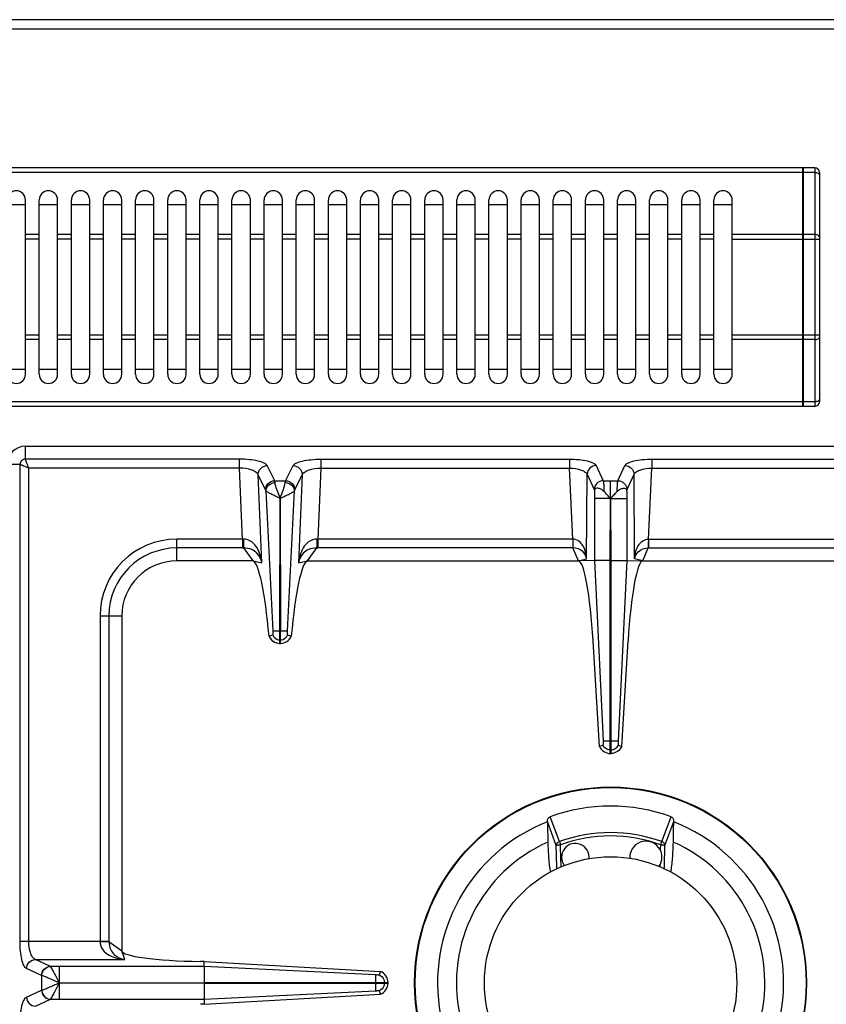
# Model space of a CAD drawing. Units: millimetres. Extents: x 428 to 2428, y -3 to 1915.
# Drawn here: x 1154 to 1330, y 506 to 721 of the extents above; entities that cross this region are included whole.
import ezdxf

# ---------------------------------------------------------------- set-up
doc = ezdxf.new("R2010")
doc.units = ezdxf.units.MM
doc.header["$LTSCALE"] = 165
doc.layers.get('0').update_dxf_attribs({"linetype": 'CONTINUOUS'})
doc.layers.add('AXES', color=7, linetype='CONTINUOUS')

msp = doc.modelspace()

# ---------------------------------------------------------------- linework, layer by layer
at = {"color": 7, "linetype": 'CONTINUOUS'}
for p, q in [((1426.25, 720.85), (430.25, 720.85)), ((1325.15, 688.55), (961.35, 688.55)), ((1325.15, 636.55), (1325.15, 688.55)), ((1325.25, 688.45), (1325.15, 688.45)), ((1327.75, 688.55), (1325.25, 688.55)), ((1325.25, 636.55), (1325.25, 688.55)), ((1328.75, 687.55), (1328.75, 637.55)), ((1151.75, 680.55), (1155.75, 680.55)), ((1158.75, 680.55), (1162.75, 680.55)), ((1165.75, 680.55), (1169.75, 680.55)), ((1172.75, 680.55), (1176.75, 680.55)), ((1179.75, 680.55), (1183.75, 680.55)), ((1186.75, 680.55), (1190.75, 680.55)), ((1193.75, 680.55), (1197.75, 680.55)), ((1200.75, 680.55), (1204.75, 680.55)), ((1207.75, 680.55), (1211.75, 680.55)), ((1214.75, 680.55), (1218.75, 680.55)), ((1221.75, 680.55), (1225.75, 680.55)), ((1228.75, 680.55), (1232.75, 680.55)), ((1235.75, 680.55), (1239.75, 680.55)), ((1242.75, 680.55), (1246.75, 680.55)), ((1249.75, 680.55), (1253.75, 680.55)), ((1256.75, 680.55), (1260.75, 680.55)), ((1263.75, 680.55), (1267.75, 680.55)), ((1270.75, 680.55), (1274.75, 680.55)), ((1277.75, 680.55), (1281.75, 680.55)), ((1284.75, 680.55), (1288.75, 680.55)), ((1291.75, 680.55), (1295.75, 680.55)), ((1298.75, 680.55), (1302.75, 680.55)), ((1305.75, 680.55), (1309.75, 680.55)), ((1155.75, 644.55), (1151.75, 644.55)), ((1162.75, 644.55), (1158.75, 644.55)), ((1169.75, 644.55), (1165.75, 644.55)), ((1176.75, 644.55), (1172.75, 644.55)), ((1183.75, 644.55), (1179.75, 644.55)), ((1190.75, 644.55), (1186.75, 644.55)), ((1197.75, 644.55), (1193.75, 644.55)), ((1204.75, 644.55), (1200.75, 644.55)), ((1211.75, 644.55), (1207.75, 644.55)), ((1218.75, 644.55), (1214.75, 644.55)), ((1225.75, 644.55), (1221.75, 644.55)), ((1232.75, 644.55), (1228.75, 644.55)), ((1239.75, 644.55), (1235.75, 644.55)), ((1246.75, 644.55), (1242.75, 644.55)), ((1253.75, 644.55), (1249.75, 644.55)), ((1260.75, 644.55), (1256.75, 644.55)), ((1267.75, 644.55), (1263.75, 644.55)), ((1274.75, 644.55), (1270.75, 644.55)), ((1281.75, 644.55), (1277.75, 644.55)), ((1288.75, 644.55), (1284.75, 644.55)), ((1295.75, 644.55), (1291.75, 644.55)), ((1302.75, 644.55), (1298.75, 644.55)), ((1309.75, 644.55), (1305.75, 644.55)), ((1325.15, 636.55), (961.35, 636.55)), ((1325.25, 636.65), (1325.15, 636.65)), ((1327.75, 636.55), (1325.25, 636.55)), ((1211.2, 587.6), (1211.23, 616.49)), ((1211.23, 616.49), (1211.3, 587.6)), ((1279.73, 618.11), (1279.73, 616.48)), ((1286.76, 618.11), (1286.76, 616.48)), ((1269.48, 546.01), (1269.48, 545.95)), ((1297.01, 545.95), (1297.02, 546.01))]:
    msp.add_line(p, q, dxfattribs=at)
at = {"color": 9, "linetype": 'CONTINUOUS'}
for p, q in [((428.25, 718.85), (1428.25, 718.85)), ((1325.15, 687.55), (961.35, 687.55)), ((1325.25, 687.5), (1325.15, 687.5)), ((1327.75, 687.55), (1325.25, 687.55)), ((1327.75, 688.55), (1327.75, 636.55)), ((1325.15, 674.02), (1309.75, 674.02)), ((1309.75, 673.02), (1328.75, 673.02)), ((1325.25, 673.97), (1325.15, 673.97)), ((1327.75, 674.02), (1325.25, 674.02)), ((1328.75, 652.09), (1309.75, 652.09)), ((1325.15, 651.09), (1309.75, 651.09)), ((1325.25, 651.14), (1325.15, 651.14)), ((1327.75, 651.09), (1325.25, 651.09)), ((1325.25, 637.6), (1325.15, 637.6)), ((1325.15, 637.55), (961.35, 637.55)), ((1327.75, 637.55), (1325.25, 637.55)), ((1155.75, 625.03), (1155.75, 627.85)), ((1202.39, 625.03), (1155.75, 625.03)), ((1202.39, 623.1), (1202.39, 625.03)), ((1220.11, 625.03), (1220.11, 623.1)), ((1220.11, 625.03), (1274.26, 625.03)), ((1274.26, 625.03), (1274.26, 623.1)), ((1292.24, 625.03), (1346.39, 625.03)), ((1292.24, 625.03), (1292.24, 623.1)), ((1154.57, 623.85), (1151.75, 623.85)), ((1154.57, 519.92), (1154.57, 623.85)), ((1156.5, 519.92), (1156.5, 623.1)), ((1202.39, 623.1), (1156.5, 623.1)), ((1203.07, 607.6), (1202.39, 623.1)), ((1210.06, 620.34), (1208.41, 623.62)), ((1212.44, 620.34), (1214.09, 623.62)), ((1220.11, 623.1), (1219.43, 607.6)), ((1220.11, 623.1), (1274.26, 623.1)), ((1274.99, 607.6), (1274.26, 623.1)), ((1280.12, 623.66), (1281.64, 620.34)), ((1284.85, 620.34), (1286.38, 623.66)), ((1291.5, 607.6), (1292.24, 623.1)), ((1292.24, 623.1), (1346.39, 623.1)), ((1207.27, 602.41), (1206.43, 621.6)), ((1208.08, 618.32), (1206.43, 621.6)), ((1214.42, 618.32), (1216.07, 621.6)), ((1216.07, 621.6), (1215.23, 602.41)), ((1278.03, 603.32), (1278.14, 621.73)), ((1278.14, 621.73), (1279.66, 618.41)), ((1286.84, 618.41), (1288.36, 621.73)), ((1288.47, 603.32), (1288.36, 621.73)), ((1210.06, 620.34), (1212.44, 620.34)), ((1281.64, 620.34), (1284.85, 620.34)), ((1208.15, 618.12), (1209.64, 587.59)), ((1212.86, 587.6), (1214.35, 618.12)), ((1271.4, 540.8), (1269.48, 546.01)), ((1272.08, 541.64), (1270.07, 547.08)), ((1294.42, 541.64), (1296.42, 547.08)), ((1295.1, 540.8), (1297.02, 546.01)), ((1272.08, 541.64), (1272.33, 540.97)), ((1294.17, 540.97), (1294.42, 541.64)), ((1272.46, 536.09), (1272.4, 538.25)), ((1154.57, 519.92), (1172, 519.92)), ((1157.91, 515.95), (1177.38, 515.95)), ((1161.19, 514.44), (1157.91, 515.95)), ((1159.26, 512.46), (1155.98, 513.96)), ((1161.21, 514.44), (1161.19, 514.44)), ((1163.12, 514.44), (1161.21, 514.44)), ((1163.12, 514.44), (1163.12, 510.9)), ((1159.3, 512.45), (1159.26, 512.46)), ((1159.26, 512.46), (1159.26, 509.25)), ((1155.98, 507.74), (1159.26, 509.25)), ((1159.26, 509.25), (1159.3, 509.26)), ((1157.91, 505.76), (1161.19, 507.26)), ((1161.19, 507.26), (1161.21, 507.27)), ((1161.21, 507.27), (1163.12, 507.27))]:
    msp.add_line(p, q, dxfattribs=at)
at = {"color": 7, "linetype": 'CONTINUOUS'}
msp.add_circle((1283.25, 510.85), 42.7, dxfattribs=at)
at = {"color": 9, "linetype": 'CONTINUOUS'}
msp.add_circle((1283.25, 510.85), 42.58, dxfattribs=at)
at = {"color": 7, "linetype": 'CONTINUOUS'}
for centre, radius, start, end in [((1327.75, 687.55), 1, 0, 90), ((1327.75, 637.55), 1, 270, 360), ((1283.25, 510.85), 38.55, 70.0153, 109.9847), ((1283.25, 510.85), 37.7, 111.4166, 68.5834), ((1283.25, 510.85), 33.6, 114.0009, 65.9991)]:
    msp.add_arc(centre, radius, start, end, dxfattribs=at)
at = {"color": 9, "linetype": 'CONTINUOUS'}
for radius, start, end in [(32.75, 70.0629, 109.9371), (32.03, 70.0681, 109.9317)]:
    msp.add_arc((1283.25, 510.85), radius, start, end, dxfattribs=at)
for points, knots in [([(1327.75, 687.55), (1327.88, 687.55), (1328.12, 687.53), (1328.49, 687.42), (1328.75, 687.21), (1328.75, 687.05)], [0, 0, 0, 0, 0.324374, 0.612789, 1, 1, 1, 1]), ([(1328.75, 673.52), (1328.75, 673.67), (1328.49, 673.89), (1328.12, 673.99), (1327.88, 674.02), (1327.75, 674.02)], [0, 0, 0, 0, 0.387211, 0.675626, 1, 1, 1, 1]), ([(1327.75, 651.09), (1327.88, 651.09), (1328.12, 651.11), (1328.49, 651.22), (1328.75, 651.44), (1328.75, 651.59)], [0, 0, 0, 0, 0.324374, 0.612789, 1, 1, 1, 1]), ([(1328.75, 638.05), (1328.75, 637.9), (1328.49, 637.68), (1328.12, 637.58), (1327.88, 637.55), (1327.75, 637.55)], [0, 0, 0, 0, 0.387211, 0.675626, 1, 1, 1, 1]), ([(1155.75, 625.03), (1155.45, 625.03), (1154.82, 624.78), (1154.57, 624.15), (1154.57, 623.85)], [0, 0, 0, 0, 0.499999, 1, 1, 1, 1]), ([(1156.5, 623.1), (1156.32, 623.5), (1156.09, 624.05), (1155.84, 624.69), (1155.75, 624.94), (1155.75, 625.03)], [0, 0, 0, 0, 0.622466, 0.859044, 1, 1, 1, 1]), ([(1208.41, 623.62), (1208.28, 623.88), (1207.59, 624.3), (1206.28, 624.69), (1204.46, 624.97), (1203.11, 625.03), (1202.39, 625.03)], [0, 0, 0, 0, 0.134862, 0.357874, 0.656923, 1, 1, 1, 1]), ([(1214.09, 623.62), (1214.21, 623.88), (1214.91, 624.3), (1216.22, 624.69), (1218.03, 624.97), (1219.39, 625.03), (1220.11, 625.03)], [0, 0, 0, 0, 0.134867, 0.357888, 0.656964, 1, 1, 1, 1]), ([(1274.26, 625.03), (1274.96, 625.03), (1276.28, 624.98), (1278.06, 624.7), (1279.32, 624.33), (1280.01, 623.91), (1280.12, 623.66)], [0, 0, 0, 0, 0.343332, 0.643238, 0.866588, 1, 1, 1, 1]), ([(1286.38, 623.66), (1286.49, 623.91), (1287.17, 624.33), (1288.44, 624.7), (1290.22, 624.98), (1291.54, 625.03), (1292.24, 625.03)], [0, 0, 0, 0, 0.13337, 0.356684, 0.656597, 1, 1, 1, 1]), ([(1154.57, 623.85), (1154.83, 623.84), (1155.46, 623.51), (1156.11, 623.28), (1156.5, 623.1)], [0, 0, 0, 0, 0.377154, 1, 1, 1, 1]), ([(1206.43, 621.6), (1206.35, 621.82), (1205.94, 622.26), (1204.59, 622.9), (1203.31, 623.08), (1202.39, 623.1)], [0, 0, 0, 0, 0.156372, 0.380418, 1, 1, 1, 1]), ([(1206.43, 621.6), (1206.42, 622.11), (1206.86, 623.16), (1207.9, 623.61), (1208.41, 623.62)], [0, 0, 0, 0, 0.495279, 1, 1, 1, 1]), ([(1214.09, 623.62), (1214.6, 623.61), (1215.64, 623.16), (1216.07, 622.11), (1216.07, 621.6)], [0, 0, 0, 0, 0.504721, 1, 1, 1, 1]), ([(1216.07, 621.6), (1216.15, 621.82), (1216.56, 622.26), (1217.91, 622.9), (1219.19, 623.08), (1220.11, 623.1)], [0, 0, 0, 0, 0.156376, 0.380433, 1, 1, 1, 1]), ([(1274.26, 623.1), (1275.14, 623.08), (1276.37, 622.92), (1277.66, 622.34), (1278.07, 621.93), (1278.14, 621.73)], [0, 0, 0, 0, 0.62403, 0.848265, 1, 1, 1, 1]), ([(1280.12, 623.66), (1279.62, 623.64), (1278.61, 623.23), (1278.15, 622.22), (1278.14, 621.73)], [0, 0, 0, 0, 0.504622, 1, 1, 1, 1]), ([(1286.38, 623.66), (1286.88, 623.64), (1287.89, 623.23), (1288.34, 622.22), (1288.36, 621.73)], [0, 0, 0, 0, 0.504622, 1, 1, 1, 1]), ([(1288.36, 621.73), (1288.43, 621.93), (1288.83, 622.34), (1290.13, 622.92), (1291.35, 623.08), (1292.24, 623.1)], [0, 0, 0, 0, 0.151691, 0.375894, 1, 1, 1, 1]), ([(1208.08, 618.32), (1208.07, 618.83), (1208.51, 619.88), (1209.55, 620.32), (1210.06, 620.34)], [0, 0, 0, 0, 0.495279, 1, 1, 1, 1]), ([(1208.15, 618.12), (1208.16, 618.57), (1208.66, 619.52), (1209.63, 619.89), (1210.13, 619.93)], [0, 0, 0, 0, 0.476729, 1, 1, 1, 1]), ([(1210.13, 619.93), (1210.12, 619.97), (1210.11, 620.11), (1210.08, 620.25), (1210.06, 620.34)], [0, 0, 0, 0, 0.30814, 1, 1, 1, 1]), ([(1211.25, 616.47), (1211.03, 617.13), (1210.6, 618.26), (1210.19, 619.41), (1210.13, 619.93)], [0, 0, 0, 0, 0.572621, 1, 1, 1, 1]), ([(1211.25, 616.47), (1211.47, 617.13), (1211.89, 618.26), (1212.3, 619.41), (1212.37, 619.93)], [0, 0, 0, 0, 0.572672, 1, 1, 1, 1]), ([(1212.37, 619.93), (1212.37, 619.97), (1212.39, 620.11), (1212.41, 620.25), (1212.44, 620.34)], [0, 0, 0, 0, 0.30814, 1, 1, 1, 1]), ([(1212.37, 619.93), (1212.87, 619.89), (1213.84, 619.52), (1214.34, 618.57), (1214.35, 618.12)], [0, 0, 0, 0, 0.523271, 1, 1, 1, 1]), ([(1212.44, 620.34), (1212.95, 620.32), (1213.99, 619.88), (1214.43, 618.83), (1214.42, 618.32)], [0, 0, 0, 0, 0.504721, 1, 1, 1, 1]), ([(1281.64, 620.34), (1281.14, 620.33), (1280.13, 619.91), (1279.67, 618.9), (1279.66, 618.41)], [0, 0, 0, 0, 0.504622, 1, 1, 1, 1]), ([(1279.66, 618.41), (1279.66, 618.39), (1279.7, 618.3), (1279.72, 618.19), (1279.73, 618.11)], [0, 0, 0, 0, 0.184668, 1, 1, 1, 1]), ([(1281.64, 620.34), (1281.71, 620.06), (1281.76, 619.27), (1281.79, 618.49), (1281.81, 617.99)], [0, 0, 0, 0, 0.367936, 1, 1, 1, 1]), ([(1284.69, 617.99), (1284.7, 618.49), (1284.74, 619.27), (1284.79, 620.06), (1284.85, 620.34)], [0, 0, 0, 0, 0.631736, 1, 1, 1, 1]), ([(1284.85, 620.34), (1285.35, 620.33), (1286.37, 619.91), (1286.82, 618.9), (1286.84, 618.41)], [0, 0, 0, 0, 0.504622, 1, 1, 1, 1]), ([(1286.76, 618.11), (1286.77, 618.14), (1286.79, 618.24), (1286.81, 618.35), (1286.84, 618.41)], [0, 0, 0, 0, 0.31443, 1, 1, 1, 1]), ([(1211.21, 616.49), (1211.02, 616.56), (1210.68, 616.75), (1210.01, 617.07), (1209.28, 617.41), (1208.61, 617.78), (1208.24, 618), (1208.15, 618.12)], [0, 0, 0, 0, 0.171035, 0.337464, 0.639123, 0.869727, 1, 1, 1, 1]), ([(1211.3, 616.5), (1211.49, 616.56), (1211.83, 616.76), (1212.49, 617.07), (1213.22, 617.42), (1213.89, 617.78), (1214.26, 618), (1214.35, 618.12)], [0, 0, 0, 0, 0.171149, 0.337638, 0.639296, 0.869814, 1, 1, 1, 1]), ([(1271.4, 540.8), (1271.41, 540.98), (1271.57, 541.35), (1271.9, 541.57), (1272.08, 541.64)], [0, 0, 0, 0, 0.485744, 1, 1, 1, 1]), ([(1294.42, 541.64), (1294.6, 541.57), (1294.92, 541.35), (1295.08, 540.98), (1295.1, 540.8)], [0, 0, 0, 0, 0.514256, 1, 1, 1, 1]), ([(1271.4, 540.8), (1271.43, 540.83), (1271.54, 540.87), (1271.74, 540.92), (1272.02, 540.95), (1272.22, 540.96), (1272.33, 540.97)], [0, 0, 0, 0, 0.130763, 0.356342, 0.656592, 1, 1, 1, 1]), ([(1294.17, 540.97), (1294.28, 540.96), (1294.48, 540.95), (1294.76, 540.92), (1294.95, 540.87), (1295.07, 540.83), (1295.1, 540.8)], [0, 0, 0, 0, 0.343408, 0.643658, 0.869237, 1, 1, 1, 1]), ([(1155.98, 513.96), (1155.73, 514.08), (1155.29, 514.76), (1154.91, 516.05), (1154.63, 517.86), (1154.57, 519.2), (1154.57, 519.92)], [0, 0, 0, 0, 0.132983, 0.3552, 0.655217, 1, 1, 1, 1]), ([(1157.91, 515.95), (1157.7, 516.01), (1157.26, 516.41), (1156.65, 517.74), (1156.5, 519.01), (1156.5, 519.92)], [0, 0, 0, 0, 0.153794, 0.376194, 1, 1, 1, 1]), ([(1155.98, 513.96), (1155.99, 514.46), (1156.41, 515.48), (1157.42, 515.93), (1157.91, 515.95)], [0, 0, 0, 0, 0.504622, 1, 1, 1, 1]), ([(1159.26, 512.46), (1159.28, 512.96), (1159.69, 513.98), (1160.7, 514.43), (1161.19, 514.44)], [0, 0, 0, 0, 0.504622, 1, 1, 1, 1]), ([(1159.3, 512.45), (1159.32, 512.95), (1159.73, 513.96), (1160.73, 514.42), (1161.21, 514.44)], [0, 0, 0, 0, 0.506334, 1, 1, 1, 1]), ([(1163.11, 510.88), (1162.91, 511.29), (1162.51, 512.06), (1162, 513.12), (1161.56, 513.89), (1161.33, 514.32), (1161.21, 514.44)], [0, 0, 0, 0, 0.338819, 0.643157, 0.875256, 1, 1, 1, 1]), ([(1163.13, 510.85), (1162.35, 511.19), (1161.29, 511.69), (1160, 512.21), (1159.5, 512.41), (1159.3, 512.45)], [0, 0, 0, 0, 0.612555, 0.850025, 1, 1, 1, 1]), ([(1159.26, 509.25), (1159.28, 508.75), (1159.69, 507.73), (1160.7, 507.28), (1161.19, 507.26)], [0, 0, 0, 0, 0.504622, 1, 1, 1, 1]), ([(1159.3, 509.26), (1159.5, 509.3), (1160, 509.5), (1161.29, 510.01), (1162.35, 510.52), (1163.13, 510.85)], [0, 0, 0, 0, 0.150026, 0.387547, 1, 1, 1, 1]), ([(1159.3, 509.26), (1159.32, 508.76), (1159.73, 507.75), (1160.73, 507.29), (1161.21, 507.27)], [0, 0, 0, 0, 0.506332, 1, 1, 1, 1]), ([(1161.21, 507.27), (1161.33, 507.39), (1161.56, 507.82), (1162, 508.59), (1162.5, 509.65), (1162.94, 510.4), (1163.11, 510.82)], [0, 0, 0, 0, 0.124815, 0.356964, 0.661295, 1, 1, 1, 1]), ([(1163.11, 510.8), (1163.12, 510.38), (1163.13, 509.2), (1163.12, 508.03), (1163.12, 507.27)], [0, 0, 0, 0, 0.357552, 1, 1, 1, 1]), ([(1154.57, 501.79), (1154.57, 502.51), (1154.63, 503.85), (1154.91, 505.66), (1155.29, 506.94), (1155.73, 507.63), (1155.98, 507.74)], [0, 0, 0, 0, 0.344626, 0.644634, 0.86694, 1, 1, 1, 1]), ([(1155.98, 507.74), (1155.99, 507.24), (1156.41, 506.23), (1157.42, 505.77), (1157.91, 505.76)], [0, 0, 0, 0, 0.504622, 1, 1, 1, 1])]:
    msp.add_open_spline(points, degree=3, knots=knots, dxfattribs=at)
for points in [[(1208.15, 618.12), (1208.13, 618.19), (1208.11, 618.26), (1208.08, 618.32)], [(1214.35, 618.12), (1214.37, 618.19), (1214.39, 618.26), (1214.42, 618.32)], [(1271.55, 535.66), (1271.5, 537.37), (1271.45, 539.09), (1271.4, 540.8)], [(1272.4, 538.25), (1272.38, 539.15), (1272.35, 540.06), (1272.33, 540.97)], [(1294.95, 535.66), (1295, 537.37), (1295.05, 539.09), (1295.1, 540.8)]]:
    msp.add_open_spline(points, degree=3, dxfattribs=at)
at = {"color": 7, "linetype": 'CONTINUOUS'}
for points, knots in [([(1281.81, 617.99), (1281.61, 618.19), (1281.2, 618.5), (1280.56, 618.73), (1280.04, 618.73), (1279.75, 618.46), (1279.73, 618.24), (1279.73, 618.11)], [0, 0, 0, 0, 0.313186, 0.574205, 0.766774, 0.856731, 1, 1, 1, 1]), ([(1284.69, 617.99), (1284.88, 618.19), (1285.3, 618.5), (1285.93, 618.73), (1286.45, 618.73), (1286.74, 618.46), (1286.76, 618.24), (1286.76, 618.11)], [0, 0, 0, 0, 0.313246, 0.574294, 0.766864, 0.856845, 1, 1, 1, 1]), ([(1283.25, 616.42), (1283, 616.68), (1282.56, 617.23), (1282.05, 617.74), (1281.81, 617.99)], [0, 0, 0, 0, 0.505086, 1, 1, 1, 1]), ([(1283.26, 616.43), (1283.5, 616.69), (1283.95, 617.24), (1284.45, 617.74), (1284.69, 617.99)], [0, 0, 0, 0, 0.505084, 1, 1, 1, 1]), ([(1269.48, 546.01), (1269.47, 546.22), (1269.54, 546.66), (1269.87, 547.01), (1270.07, 547.08)], [0, 0, 0, 0, 0.500439, 1, 1, 1, 1]), ([(1296.42, 547.08), (1296.62, 547.01), (1296.95, 546.66), (1297.02, 546.22), (1297.02, 546.01)], [0, 0, 0, 0, 0.499558, 1, 1, 1, 1]), ([(1269.58, 541.55), (1269.6, 540.36), (1269.7, 538.15), (1269.94, 535.95), (1270.12, 534.95)], [0, 0, 0, 0, 0.539979, 1, 1, 1, 1]), ([(1296.38, 534.95), (1296.55, 535.95), (1296.79, 538.15), (1296.89, 540.36), (1296.92, 541.55)], [0, 0, 0, 0, 0.460021, 1, 1, 1, 1])]:
    msp.add_open_spline(points, degree=3, knots=knots, dxfattribs=at)
for points in [[(1269.48, 545.95), (1269.52, 544.48), (1269.55, 543.02), (1269.58, 541.55)], [(1296.92, 541.55), (1296.95, 543.02), (1296.98, 544.48), (1297.01, 545.95)]]:
    msp.add_open_spline(points, degree=3, dxfattribs=at)
at = {"layer": 'AXES', "color": 7, "linetype": 'CONTINUOUS'}
for p, q in [((1155.75, 643.55), (1155.75, 681.55)), ((1158.75, 643.55), (1158.75, 681.55)), ((1162.75, 643.55), (1162.75, 681.55)), ((1165.75, 643.55), (1165.75, 681.55)), ((1169.75, 643.55), (1169.75, 681.55)), ((1172.75, 643.55), (1172.75, 681.55)), ((1176.75, 643.55), (1176.75, 681.55)), ((1179.75, 643.55), (1179.75, 681.55)), ((1183.75, 643.55), (1183.75, 681.55)), ((1186.75, 643.55), (1186.75, 681.55)), ((1190.75, 643.55), (1190.75, 681.55)), ((1193.75, 643.55), (1193.75, 681.55)), ((1197.75, 643.55), (1197.75, 681.55)), ((1200.75, 643.55), (1200.75, 681.55)), ((1204.75, 643.55), (1204.75, 681.55)), ((1207.75, 643.55), (1207.75, 681.55)), ((1211.75, 643.55), (1211.75, 681.55)), ((1214.75, 643.55), (1214.75, 681.55)), ((1218.75, 643.55), (1218.75, 681.55)), ((1221.75, 643.55), (1221.75, 681.55)), ((1225.75, 643.55), (1225.75, 681.55)), ((1228.75, 643.55), (1228.75, 681.55)), ((1232.75, 643.55), (1232.75, 681.55)), ((1235.75, 643.55), (1235.75, 681.55)), ((1239.75, 643.55), (1239.75, 681.55)), ((1242.75, 643.55), (1242.75, 681.55)), ((1246.75, 643.55), (1246.75, 681.55)), ((1249.75, 643.55), (1249.75, 681.55)), ((1253.75, 643.55), (1253.75, 681.55)), ((1256.75, 643.55), (1256.75, 681.55)), ((1260.75, 643.55), (1260.75, 681.55)), ((1263.75, 643.55), (1263.75, 681.55)), ((1267.75, 643.55), (1267.75, 681.55)), ((1270.75, 643.55), (1270.75, 681.55)), ((1274.75, 643.55), (1274.75, 681.55)), ((1277.75, 643.55), (1277.75, 681.55)), ((1281.75, 643.55), (1281.75, 681.55)), ((1284.75, 643.55), (1284.75, 681.55)), ((1288.75, 643.55), (1288.75, 681.55)), ((1291.75, 643.55), (1291.75, 681.55)), ((1295.75, 643.55), (1295.75, 681.55)), ((1298.75, 643.55), (1298.75, 681.55)), ((1302.75, 643.55), (1302.75, 681.55)), ((1305.75, 643.55), (1305.75, 681.55)), ((1309.75, 643.55), (1309.75, 681.55)), ((1155.75, 627.85), (1410.75, 627.85)), ((1279.73, 616.48), (1279.73, 602.93)), ((1283.15, 602.94), (1283.22, 616.48)), ((1283.35, 602.94), (1283.3, 616.48)), ((1286.76, 616.48), (1286.76, 602.93)), ((1205.34, 602.85), (1188.75, 602.85)), ((1217.16, 602.85), (1276.25, 602.85)), ((1279.73, 602.93), (1276.25, 602.85)), ((1279.73, 602.93), (1281.62, 563.6)), ((1279.74, 602.93), (1281.62, 563.6)), ((1283.15, 560.85), (1283.15, 602.94)), ((1283.35, 560.85), (1283.35, 602.94)), ((1286.76, 602.93), (1284.87, 563.6)), ((1286.76, 602.93), (1284.87, 563.6)), ((1286.76, 602.93), (1290.25, 602.85)), ((1290.25, 602.85), (1349.34, 602.85)), ((1176.75, 590.85), (1176.75, 517.85)), ((1208.86, 586.43), (1208.82, 586.41)), ((1209.62, 586.69), (1208.86, 586.42)), ((1211.2, 584.85), (1211.2, 587.6)), ((1211.3, 584.85), (1211.3, 587.6)), ((1213.64, 586.42), (1212.87, 586.69)), ((1213.67, 586.41), (1213.64, 586.43)), ((1211.2, 584.85), (1211.3, 584.85)), ((1280.82, 562.38), (1279.45, 585.41)), ((1285.68, 562.38), (1287.05, 585.41)), ((1281.58, 562.67), (1280.82, 562.37)), ((1281.58, 562.67), (1280.82, 562.38)), ((1284.92, 562.67), (1285.68, 562.38)), ((1284.92, 562.67), (1285.68, 562.37)), ((1283.15, 560.85), (1283.35, 560.85)), ((1194.7, 515.52), (1193.86, 515.53)), ((1194.67, 514.44), (1194.7, 515.52)), ((1194.7, 515.52), (1233.1, 513.34)), ((1194.66, 514.44), (1194.66, 510.9)), ((1233.11, 513.34), (1232.84, 512.58)), ((1194.66, 510.9), (1234.75, 510.9)), ((1194.66, 510.8), (1234.75, 510.8)), ((1194.66, 510.8), (1194.66, 507.27)), ((1232.84, 509.13), (1233.11, 508.37)), ((1234.75, 510.8), (1234.75, 510.9)), ((1194.67, 507.27), (1194.7, 506.18)), ((1194.7, 506.18), (1233.1, 508.37)), ((1194.7, 506.18), (1193.86, 506.17))]:
    msp.add_line(p, q, dxfattribs=at)
at = {"layer": 'AXES', "color": 9, "linetype": 'CONTINUOUS'}
for p, q in [((1158.75, 674.02), (1155.75, 674.02)), ((1158.75, 673.02), (1155.75, 673.02)), ((1165.75, 674.02), (1162.75, 674.02)), ((1165.75, 673.02), (1162.75, 673.02)), ((1172.75, 674.02), (1169.75, 674.02)), ((1172.75, 673.02), (1169.75, 673.02)), ((1179.75, 674.02), (1176.75, 674.02)), ((1179.75, 673.02), (1176.75, 673.02)), ((1186.75, 674.02), (1183.75, 674.02)), ((1186.75, 673.02), (1183.75, 673.02)), ((1193.75, 674.02), (1190.75, 674.02)), ((1193.75, 673.02), (1190.75, 673.02)), ((1200.75, 674.02), (1197.75, 674.02)), ((1200.75, 673.02), (1197.75, 673.02)), ((1207.75, 674.02), (1204.75, 674.02)), ((1207.75, 673.02), (1204.75, 673.02)), ((1214.75, 674.02), (1211.75, 674.02)), ((1214.75, 673.02), (1211.75, 673.02)), ((1221.75, 674.02), (1218.75, 674.02)), ((1221.75, 673.02), (1218.75, 673.02)), ((1228.75, 674.02), (1225.75, 674.02)), ((1228.75, 673.02), (1225.75, 673.02)), ((1235.75, 674.02), (1232.75, 674.02)), ((1235.75, 673.02), (1232.75, 673.02)), ((1242.75, 674.02), (1239.75, 674.02)), ((1242.75, 673.02), (1239.75, 673.02)), ((1249.75, 674.02), (1246.75, 674.02)), ((1249.75, 673.02), (1246.75, 673.02)), ((1256.75, 674.02), (1253.75, 674.02)), ((1256.75, 673.02), (1253.75, 673.02)), ((1263.75, 674.02), (1260.75, 674.02)), ((1263.75, 673.02), (1260.75, 673.02)), ((1270.75, 674.02), (1267.75, 674.02)), ((1270.75, 673.02), (1267.75, 673.02)), ((1277.75, 674.02), (1274.75, 674.02)), ((1277.75, 673.02), (1274.75, 673.02)), ((1284.75, 674.02), (1281.75, 674.02)), ((1284.75, 673.02), (1281.75, 673.02)), ((1291.75, 674.02), (1288.75, 674.02)), ((1291.75, 673.02), (1288.75, 673.02)), ((1298.75, 674.02), (1295.75, 674.02)), ((1298.75, 673.02), (1295.75, 673.02)), ((1305.75, 674.02), (1302.75, 674.02)), ((1305.75, 673.02), (1302.75, 673.02)), ((1158.75, 652.09), (1155.75, 652.09)), ((1158.75, 651.09), (1155.75, 651.09)), ((1165.75, 652.09), (1162.75, 652.09)), ((1165.75, 651.09), (1162.75, 651.09)), ((1172.75, 652.09), (1169.75, 652.09)), ((1172.75, 651.09), (1169.75, 651.09)), ((1179.75, 652.09), (1176.75, 652.09)), ((1179.75, 651.09), (1176.75, 651.09)), ((1186.75, 652.09), (1183.75, 652.09)), ((1186.75, 651.09), (1183.75, 651.09)), ((1193.75, 652.09), (1190.75, 652.09)), ((1193.75, 651.09), (1190.75, 651.09)), ((1200.75, 652.09), (1197.75, 652.09)), ((1200.75, 651.09), (1197.75, 651.09)), ((1207.75, 652.09), (1204.75, 652.09)), ((1207.75, 651.09), (1204.75, 651.09)), ((1214.75, 652.09), (1211.75, 652.09)), ((1214.75, 651.09), (1211.75, 651.09)), ((1221.75, 652.09), (1218.75, 652.09)), ((1221.75, 651.09), (1218.75, 651.09)), ((1228.75, 652.09), (1225.75, 652.09)), ((1228.75, 651.09), (1225.75, 651.09)), ((1235.75, 652.09), (1232.75, 652.09)), ((1235.75, 651.09), (1232.75, 651.09)), ((1242.75, 652.09), (1239.75, 652.09)), ((1242.75, 651.09), (1239.75, 651.09)), ((1249.75, 652.09), (1246.75, 652.09)), ((1249.75, 651.09), (1246.75, 651.09)), ((1256.75, 652.09), (1253.75, 652.09)), ((1256.75, 651.09), (1253.75, 651.09)), ((1263.75, 652.09), (1260.75, 652.09)), ((1263.75, 651.09), (1260.75, 651.09)), ((1270.75, 652.09), (1267.75, 652.09)), ((1270.75, 651.09), (1267.75, 651.09)), ((1277.75, 652.09), (1274.75, 652.09)), ((1277.75, 651.09), (1274.75, 651.09)), ((1284.75, 652.09), (1281.75, 652.09)), ((1284.75, 651.09), (1281.75, 651.09)), ((1291.75, 652.09), (1288.75, 652.09)), ((1291.75, 651.09), (1288.75, 651.09)), ((1298.75, 652.09), (1295.75, 652.09)), ((1298.75, 651.09), (1295.75, 651.09)), ((1305.75, 652.09), (1302.75, 652.09)), ((1305.75, 651.09), (1302.75, 651.09)), ((1283.26, 616.43), (1283.25, 620.34)), ((1283.15, 616.48), (1279.73, 616.48)), ((1283.22, 616.48), (1283.25, 563.6)), ((1283.35, 616.48), (1286.76, 616.48)), ((1203.07, 607.6), (1188.75, 607.6)), ((1188.75, 602.85), (1188.75, 607.6)), ((1203.07, 607.6), (1203.07, 605.67)), ((1274.99, 607.6), (1219.43, 607.6)), ((1219.43, 607.6), (1219.43, 605.67)), ((1274.99, 607.6), (1274.99, 605.67)), ((1291.5, 607.6), (1347.07, 607.6)), ((1291.5, 607.6), (1291.5, 605.67)), ((1203.07, 605.67), (1188.75, 605.67)), ((1205.34, 602.85), (1203.33, 605.67)), ((1219.16, 605.67), (1217.16, 602.85)), ((1275.04, 605.67), (1219.43, 605.67)), ((1276.25, 602.85), (1275.04, 605.67)), ((1290.25, 602.85), (1291.45, 605.67)), ((1291.45, 605.67), (1347.07, 605.67)), ((1276.25, 602.85), (1278.03, 603.32)), ((1290.25, 602.85), (1288.47, 603.32)), ((1205.34, 602.85), (1207.27, 602.41)), ((1215.23, 602.41), (1217.16, 602.85)), ((1283.15, 602.94), (1279.73, 602.94)), ((1283.35, 602.94), (1286.76, 602.94)), ((1172, 590.85), (1172, 519.92)), ((1172, 590.85), (1176.75, 590.85)), ((1173.93, 590.85), (1173.93, 519.86)), ((1211.2, 587.6), (1211.3, 587.6)), ((1211.2, 585.62), (1211.3, 585.62)), ((1281.62, 563.6), (1284.87, 563.6)), ((1283.25, 560.85), (1283.25, 563.6)), ((1283.15, 561.62), (1283.35, 561.62)), ((1294.04, 536.09), (1294.05, 536.64)), ((1172, 519.92), (1173.93, 519.92)), ((1173.93, 519.86), (1176.75, 517.85)), ((1177.38, 515.95), (1176.75, 517.85)), ((1194.67, 514.44), (1163.12, 514.44)), ((1232, 512.57), (1194.67, 514.44)), ((1163.12, 510.85), (1194.66, 510.9)), ((1163.12, 510.85), (1194.66, 510.8)), ((1194.67, 507.27), (1232, 509.14)), ((1232, 510.9), (1232, 510.8)), ((1233.98, 510.9), (1233.98, 510.8)), ((1163.12, 507.27), (1194.67, 507.27))]:
    msp.add_line(p, q, dxfattribs=at)
at = {"layer": 'AXES', "color": 7, "linetype": 'CONTINUOUS'}
msp.add_circle((1283.25, 510.85), 27.5, dxfattribs=at)
for centre, radius, start, end in [((1153.75, 681.55), 2, 0, 180), ((1160.75, 681.55), 2, 0, 180), ((1167.75, 681.55), 2, 0, 180), ((1174.75, 681.55), 2, 0, 180), ((1181.75, 681.55), 2, 0, 180), ((1188.75, 681.55), 2, 0, 180), ((1195.75, 681.55), 2, 0, 180), ((1202.75, 681.55), 2, 0, 180), ((1209.75, 681.55), 2, 0, 180), ((1216.75, 681.55), 2, 0, 180), ((1223.75, 681.55), 2, 0, 180), ((1230.75, 681.55), 2, 0, 180), ((1237.75, 681.55), 2, 0, 180), ((1244.75, 681.55), 2, 0, 180), ((1251.75, 681.55), 2, 0, 180), ((1258.75, 681.55), 2, 0, 180), ((1265.75, 681.55), 2, 0, 180), ((1272.75, 681.55), 2, 0, 180), ((1279.75, 681.55), 2, 0, 180), ((1286.75, 681.55), 2, 0, 180), ((1293.75, 681.55), 2, 0, 180), ((1300.75, 681.55), 2, 0, 180), ((1307.75, 681.55), 2, 0, 180), ((1153.75, 643.55), 2, 180, 360), ((1160.75, 643.55), 2, 180, 360), ((1167.75, 643.55), 2, 180, 360), ((1174.75, 643.55), 2, 180, 360), ((1181.75, 643.55), 2, 180, 360), ((1188.75, 643.55), 2, 180, 360), ((1195.75, 643.55), 2, 180, 360), ((1202.75, 643.55), 2, 180, 360), ((1209.75, 643.55), 2, 180, 360), ((1216.75, 643.55), 2, 180, 360), ((1223.75, 643.55), 2, 180, 360), ((1230.75, 643.55), 2, 180, 360), ((1237.75, 643.55), 2, 180, 360), ((1244.75, 643.55), 2, 180, 360), ((1251.75, 643.55), 2, 180, 360), ((1258.75, 643.55), 2, 180, 360), ((1265.75, 643.55), 2, 180, 360), ((1272.75, 643.55), 2, 180, 360), ((1279.75, 643.55), 2, 180, 360), ((1286.75, 643.55), 2, 180, 360), ((1293.75, 643.55), 2, 180, 360), ((1300.75, 643.55), 2, 180, 360), ((1307.75, 643.55), 2, 180, 360), ((1155.75, 623.85), 4, 90, 180), ((1188.75, 590.85), 12, 90, 180), ((1211.32, 587.57), 2.75, 204.793, 215.066), ((1211.18, 587.56), 2.74, 331.9047, 335.216), ((1211.25, 587.41), 2.56, 266.9305, 268.9118), ((1211.25, 587.41), 2.56, 271.0882, 273.0733), ((1275.55, 538.25), 3, 352.5866, 217.4454), ((1290.95, 538.25), 3.5, 324.2864, 185.0437)]:
    msp.add_arc(centre, radius, start, end, dxfattribs=at)
at = {"layer": 'AXES', "color": 9, "linetype": 'CONTINUOUS'}
for centre, radius, start, end in [((1188.75, 590.85), 16.75, 90, 180), ((1203.28, 617.59), 9.99, 268.7528, 269.7807), ((1219.21, 617.59), 9.99, 270.2193, 271.2472), ((1188.75, 590.85), 14.82, 90, 180), ((1203.07, 628.06), 22.39, 269.9997, 270.6868), ((1219.43, 628.06), 22.39, 269.3132, 270.0003)]:
    msp.add_arc(centre, radius, start, end, dxfattribs=at)
at = {"layer": 'AXES', "color": 7, "linetype": 'CONTINUOUS'}
for centre, major_axis, ratio, start_param, end_param in [((1206.31, 577.87), (-1.11, 25), 0.122664, 5.05553, 6.237501), ((1216.19, 577.87), (1.11, 25), 0.122664, 0.045684, 1.227656), ((1277.12, 582.85), (-0.89, 20), 0.122664, 4.835094, 6.277748), ((1289.38, 582.85), (0.89, 20), 0.122664, 0.005438, 1.448092), ((1195.75, 517.85), (19, 0), 0.122785, 3.141593, 4.612594)]:
    msp.add_ellipse(centre, major_axis=major_axis, ratio=ratio, start_param=start_param, end_param=end_param, dxfattribs=at)
at = {"layer": 'AXES', "color": 9, "linetype": 'CONTINUOUS'}
for points, knots in [([(1203.24, 607.6), (1203.25, 607.2), (1203.27, 606.55), (1203.29, 605.91), (1203.33, 605.67)], [0, 0, 0, 0, 0.629717, 1, 1, 1, 1]), ([(1207.27, 602.41), (1207.2, 602.97), (1206.97, 604.11), (1206.29, 605.72), (1205.13, 607.15), (1203.88, 607.6), (1203.24, 607.6)], [0, 0, 0, 0, 0.241303, 0.483372, 0.732274, 1, 1, 1, 1]), ([(1219.25, 607.6), (1218.62, 607.6), (1217.37, 607.15), (1216.2, 605.72), (1215.52, 604.11), (1215.3, 602.97), (1215.23, 602.41)], [0, 0, 0, 0, 0.267692, 0.516599, 0.758699, 1, 1, 1, 1]), ([(1219.25, 607.6), (1219.25, 607.2), (1219.22, 606.55), (1219.21, 605.91), (1219.16, 605.67)], [0, 0, 0, 0, 0.629719, 1, 1, 1, 1]), ([(1278.03, 603.32), (1278, 603.78), (1277.86, 604.7), (1277.37, 606.02), (1276.48, 607.2), (1275.5, 607.59), (1274.99, 607.61)], [0, 0, 0, 0, 0.243123, 0.486294, 0.735271, 1, 1, 1, 1]), ([(1275.01, 607.6), (1275.02, 607.39), (1275.04, 606.74), (1275.03, 606.1), (1275.04, 605.67)], [0, 0, 0, 0, 0.33278, 1, 1, 1, 1]), ([(1288.47, 603.32), (1288.5, 603.78), (1288.64, 604.7), (1289.13, 606.02), (1290.01, 607.2), (1291, 607.59), (1291.5, 607.61)], [0, 0, 0, 0, 0.243123, 0.486294, 0.735271, 1, 1, 1, 1]), ([(1291.49, 607.6), (1291.48, 607.39), (1291.46, 606.74), (1291.47, 606.1), (1291.45, 605.67)], [0, 0, 0, 0, 0.33278, 1, 1, 1, 1]), ([(1207.27, 602.41), (1207.11, 603.18), (1206.54, 604.4), (1205, 605.48), (1203.93, 605.67), (1203.33, 605.67)], [0, 0, 0, 0, 0.429786, 0.678658, 1, 1, 1, 1]), ([(1219.16, 605.67), (1218.57, 605.67), (1217.5, 605.48), (1215.95, 604.4), (1215.39, 603.18), (1215.23, 602.41)], [0, 0, 0, 0, 0.3213, 0.570191, 1, 1, 1, 1]), ([(1278.03, 603.32), (1277.93, 603.87), (1277.28, 605.19), (1275.83, 605.66), (1275.04, 605.67)], [0, 0, 0, 0, 0.419574, 1, 1, 1, 1]), ([(1288.47, 603.32), (1288.57, 603.87), (1289.22, 605.19), (1290.67, 605.66), (1291.45, 605.67)], [0, 0, 0, 0, 0.419574, 1, 1, 1, 1]), ([(1208.86, 586.43), (1209.05, 585.98), (1209.71, 585.17), (1210.71, 584.86), (1211.2, 584.85)], [0, 0, 0, 0, 0.498737, 1, 1, 1, 1]), ([(1209.64, 587.61), (1209.7, 587.61), (1210.22, 587.59), (1210.74, 587.6), (1211.2, 587.6)], [0, 0, 0, 0, 0.108844, 1, 1, 1, 1]), ([(1211.3, 587.6), (1211.48, 587.6), (1212, 587.6), (1212.52, 587.62), (1212.86, 587.61)], [0, 0, 0, 0, 0.358472, 1, 1, 1, 1]), ([(1211.3, 584.85), (1211.79, 584.86), (1212.78, 585.17), (1213.44, 585.98), (1213.64, 586.43)], [0, 0, 0, 0, 0.501263, 1, 1, 1, 1]), ([(1283.15, 561.62), (1282.82, 561.64), (1282.17, 561.85), (1281.72, 562.37), (1281.58, 562.67)], [0, 0, 0, 0, 0.501198, 1, 1, 1, 1]), ([(1283.35, 561.62), (1283.67, 561.64), (1284.33, 561.85), (1284.77, 562.37), (1284.92, 562.67)], [0, 0, 0, 0, 0.501198, 1, 1, 1, 1]), ([(1171.99, 519.92), (1171.99, 519.26), (1172.44, 517.97), (1173.95, 516.81), (1175.63, 516.17), (1176.8, 515.99), (1177.38, 515.95)], [0, 0, 0, 0, 0.268431, 0.517391, 0.759114, 1, 1, 1, 1]), ([(1172, 519.88), (1172.21, 519.88), (1172.86, 519.88), (1173.5, 519.88), (1173.93, 519.86)], [0, 0, 0, 0, 0.332763, 1, 1, 1, 1]), ([(1173.93, 519.86), (1173.94, 519.25), (1174.16, 518.15), (1175.31, 516.6), (1176.58, 516.07), (1177.38, 515.95)], [0, 0, 0, 0, 0.322809, 0.571991, 1, 1, 1, 1])]:
    msp.add_open_spline(points, degree=3, knots=knots, dxfattribs=at)
at = {"layer": 'AXES', "color": 7, "linetype": 'CONTINUOUS'}
for points, knots in [([(1209.64, 587.24), (1209.65, 587.18), (1209.66, 587), (1209.66, 586.81), (1209.62, 586.69)], [0, 0, 0, 0, 0.319725, 1, 1, 1, 1]), ([(1209.64, 587.59), (1209.65, 587.53), (1209.64, 587.48), (1209.67, 587.31), (1209.64, 587.32)], [0, 0, 0, 0, 0.655329, 1, 1, 1, 1]), ([(1211.39, 584.86), (1211.85, 584.88), (1212.75, 585.17), (1213.39, 585.88), (1213.6, 586.27)], [0, 0, 0, 0, 0.506089, 1, 1, 1, 1]), ([(1212.87, 586.69), (1212.86, 586.72), (1212.84, 586.9), (1212.83, 587.09), (1212.86, 587.24)], [0, 0, 0, 0, 0.148662, 1, 1, 1, 1]), ([(1209.07, 585.99), (1209.41, 585.5), (1210.12, 585), (1210.91, 584.87), (1211.11, 584.86)], [0, 0, 0, 0, 0.743602, 1, 1, 1, 1]), ([(1281.62, 563.6), (1281.63, 563.41), (1281.62, 563.11), (1281.63, 562.78), (1281.58, 562.67)], [0, 0, 0, 0, 0.607445, 1, 1, 1, 1]), ([(1284.87, 563.6), (1284.87, 563.41), (1284.88, 563.11), (1284.87, 562.78), (1284.92, 562.67)], [0, 0, 0, 0, 0.607445, 1, 1, 1, 1]), ([(1280.82, 562.38), (1281.03, 561.94), (1281.69, 561.18), (1282.67, 560.87), (1283.15, 560.85)], [0, 0, 0, 0, 0.49892, 1, 1, 1, 1]), ([(1285.68, 562.38), (1285.47, 561.94), (1284.8, 561.18), (1283.83, 560.87), (1283.35, 560.85)], [0, 0, 0, 0, 0.49892, 1, 1, 1, 1]), ([(1234.75, 510.9), (1234.74, 511.41), (1234.42, 512.45), (1233.57, 513.14), (1233.1, 513.34)], [0, 0, 0, 0, 0.500758, 1, 1, 1, 1]), ([(1232, 512.57), (1231.99, 512.51), (1232.01, 511.95), (1232, 511.4), (1232, 510.9)], [0, 0, 0, 0, 0.108883, 1, 1, 1, 1]), ([(1232.84, 512.58), (1232.82, 512.57), (1232.64, 512.55), (1232.45, 512.54), (1232.31, 512.57)], [0, 0, 0, 0, 0.157813, 1, 1, 1, 1]), ([(1232, 510.8), (1232, 510.6), (1232, 510.05), (1231.99, 509.49), (1232, 509.14)], [0, 0, 0, 0, 0.358421, 1, 1, 1, 1]), ([(1232.17, 509.14), (1232.2, 509.14), (1232.24, 509.14), (1232.29, 509.14), (1232.31, 509.14)], [0, 0, 0, 0, 0.564075, 1, 1, 1, 1]), ([(1232.31, 509.14), (1232.36, 509.15), (1232.54, 509.15), (1232.72, 509.16), (1232.84, 509.13)], [0, 0, 0, 0, 0.299838, 1, 1, 1, 1]), ([(1233.1, 508.37), (1233.57, 508.57), (1234.42, 509.25), (1234.74, 510.29), (1234.75, 510.8)], [0, 0, 0, 0, 0.499246, 1, 1, 1, 1])]:
    msp.add_open_spline(points, degree=3, knots=knots, dxfattribs=at)
for points in [[(1209.62, 586.69), (1209.8, 586.28), (1210.17, 585.91), (1210.59, 585.75)], [(1211.91, 585.75), (1212.33, 585.91), (1212.7, 586.28), (1212.87, 586.69)], [(1212.85, 587.4), (1212.85, 587.47), (1212.85, 587.54), (1212.86, 587.6)], [(1212.86, 587.24), (1212.85, 587.29), (1212.85, 587.35), (1212.85, 587.4)], [(1232.31, 512.57), (1232.22, 512.56), (1232.13, 512.55), (1232.05, 512.57)], [(1232.84, 512.58), (1233.28, 512.39), (1233.67, 512), (1233.85, 511.55)], [(1232, 509.14), (1232.05, 509.14), (1232.11, 509.14), (1232.17, 509.14)], [(1233.85, 510.15), (1233.67, 509.71), (1233.28, 509.31), (1232.84, 509.13)]]:
    msp.add_open_spline(points, degree=3, dxfattribs=at)
at = {"layer": 'AXES', "color": 9, "linetype": 'CONTINUOUS'}
for points in [[(1210.59, 585.75), (1210.78, 585.67), (1210.99, 585.63), (1211.2, 585.62)], [(1211.3, 585.62), (1211.51, 585.63), (1211.72, 585.67), (1211.91, 585.75)], [(1294.14, 539.7), (1294.15, 540.12), (1294.16, 540.54), (1294.17, 540.97)], [(1233.85, 511.55), (1233.93, 511.35), (1233.98, 511.12), (1233.98, 510.9)], [(1233.98, 510.8), (1233.98, 510.58), (1233.93, 510.36), (1233.85, 510.15)]]:
    msp.add_open_spline(points, degree=3, dxfattribs=at)

doc.saveas('drawing.dxf')
